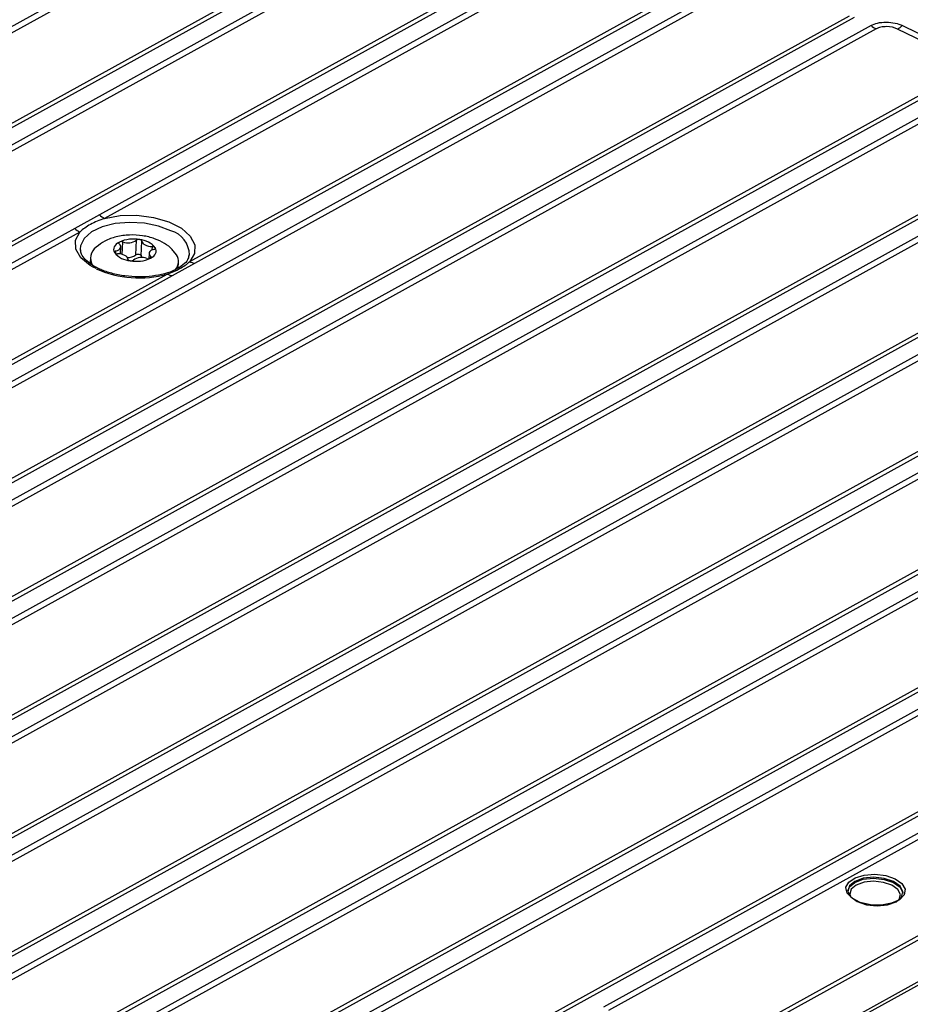
# Model space of a CAD drawing. Units: millimetres. Extents: x 17 to 584, y 10 to 410.
# Drawn here: x 531 to 547, y 213 to 230 of the extents above; entities that cross this region are included whole.
import ezdxf

# ---------------------------------------------------------------- set-up
doc = ezdxf.new("R2010")
doc.units = ezdxf.units.MM

msp = doc.modelspace()

# ---------------------------------------------------------------- linework, layer by layer
at = {"color": 7, "linetype": 'Continuous', "lineweight": 25}
for p, q in [((538.406, 234.381), (508.659, 217.954)), ((538.499, 234.317), (508.752, 217.89)), ((510.317, 217.117), (540.064, 233.544)), ((510.412, 217.088), (540.159, 233.515)), ((540.458, 233.367), (510.711, 216.94)), ((540.551, 233.304), (510.804, 216.877)), ((512.369, 216.104), (542.116, 232.531)), ((512.464, 216.075), (542.211, 232.501)), ((541.561, 231.829), (532.618, 226.891)), ((541.654, 231.766), (532.711, 226.827)), ((544.563, 231.34), (518.112, 216.733)), ((544.656, 231.276), (518.205, 216.67)), ((534.255, 226.042), (543.24, 231.004)), ((534.349, 226.013), (543.335, 230.975)), ((519.77, 215.897), (546.221, 230.503)), ((519.864, 215.867), (546.315, 230.474)), ((546.615, 230.326), (520.164, 215.719)), ((546.708, 230.263), (520.257, 215.656)), ((548.248, 229.692), (547.096, 230.261)), ((548.331, 229.754), (547.179, 230.323)), ((521.822, 214.883), (548.273, 229.49)), ((521.917, 214.854), (548.368, 229.461)), ((548.667, 229.313), (522.216, 214.706)), ((548.76, 229.249), (522.309, 214.642)), ((523.874, 213.869), (550.325, 228.476)), ((523.969, 213.84), (550.42, 228.447)), ((550.72, 228.299), (524.269, 213.692)), ((550.813, 228.236), (524.362, 213.629)), ((525.927, 212.856), (552.378, 227.463)), ((526.021, 212.827), (552.472, 227.433)), ((552.772, 227.285), (526.321, 212.679)), ((552.865, 227.222), (526.414, 212.615)), ((532.618, 226.891), (532.169, 226.643)), ((532.169, 226.643), (514.571, 216.925)), ((532.262, 226.579), (514.664, 216.861)), ((527.979, 211.842), (554.43, 226.449)), ((528.074, 211.813), (554.525, 226.42)), ((533.277, 226.165), (533.291, 226.43)), ((532.27, 226.269), (532.276, 226.252)), ((532.998, 226.181), (533.005, 226.31)), ((533.375, 226.149), (533.389, 226.414)), ((532.454, 226.116), (532.448, 226.013)), ((533.519, 226.191), (533.514, 226.096)), ((534.017, 226.165), (533.961, 226.233)), ((534.24, 226.145), (534.25, 226.165)), ((532.449, 226.027), (532.437, 226.018)), ((532.559, 225.915), (532.493, 225.949)), ((533.943, 225.789), (534.349, 226.013)), ((534.046, 225.929), (534.051, 226.032)), ((516.208, 216.077), (533.848, 225.818)), ((516.303, 216.048), (533.943, 225.789)), ((553.867, 225.743), (526.893, 210.848)), ((553.96, 225.68), (526.986, 210.784)), ((556.877, 225.258), (527.13, 208.831)), ((556.97, 225.195), (527.223, 208.768)), ((528.513, 209.99), (555.563, 224.928)), ((528.607, 209.961), (555.658, 224.899)), ((528.777, 208), (558.524, 224.427)), ((528.872, 207.971), (558.618, 224.398)), ((555.273, 222.237), (532.949, 209.909)), ((555.366, 222.173), (533.042, 209.845)), ((536.271, 206.803), (563.158, 221.65)), ((563.186, 221.602), (536.299, 206.755)), ((534.705, 209.024), (557.029, 221.352)), ((534.799, 208.995), (557.124, 221.323)), ((536.855, 207.962), (559.18, 220.29)), ((536.95, 207.932), (559.275, 220.261)), ((550.523, 217.363), (541.758, 212.523)), ((550.616, 217.3), (541.851, 212.46))]:
    msp.add_line(p, q, dxfattribs=at)
at = {"color": 8, "linetype": 'Continuous', "lineweight": 25}
for p, q in [((532.914, 226.191), (532.916, 226.236)), ((533.031, 226.174), (533.043, 226.4)), ((533.574, 226.253), (533.578, 226.315)), ((533.544, 226.103), (533.549, 226.136))]:
    msp.add_line(p, q, dxfattribs=at)
at = {"color": 7, "linetype": 'Continuous', "lineweight": 25, "flags": 128}
for points in [[(532.711, 226.827), (532.994, 226.877), (533.299, 226.883), (533.601, 226.844), (533.877, 226.764), (534.104, 226.648), (534.265, 226.507), (534.347, 226.35), (534.343, 226.191), (534.255, 226.042)], [(533.389, 226.414), (533.388, 226.419), (533.386, 226.423), (533.382, 226.427), (533.377, 226.431), (533.371, 226.435), (533.365, 226.438), (533.357, 226.44), (533.349, 226.442)], [(532.98, 226.398), (532.948, 226.379), (532.921, 226.357), (532.901, 226.334), (532.886, 226.31), (532.878, 226.284), (532.876, 226.258), (532.881, 226.232), (532.893, 226.206)], [(532.916, 226.236), (532.909, 226.234), (532.903, 226.231), (532.898, 226.228), (532.894, 226.224), (532.892, 226.219), (532.891, 226.215), (532.891, 226.211), (532.893, 226.206)], [(532.916, 226.236), (532.946, 226.246), (532.97, 226.259), (532.989, 226.274), (533, 226.292), (533.005, 226.31), (533.002, 226.329), (532.992, 226.347), (532.975, 226.365)], [(532.975, 226.365), (532.97, 226.369), (532.968, 226.373), (532.966, 226.377), (532.966, 226.382), (532.967, 226.386), (532.97, 226.39), (532.974, 226.394), (532.98, 226.398)], [(533.389, 226.414), (533.392, 226.395), (533.403, 226.377), (533.421, 226.36), (533.445, 226.345), (533.474, 226.333), (533.506, 226.323), (533.541, 226.317), (533.578, 226.315)], [(533.607, 226.264), (533.578, 226.254), (533.553, 226.242), (533.535, 226.226), (533.523, 226.209), (533.519, 226.19), (533.522, 226.172), (533.532, 226.153), (533.549, 226.136)], [(533.544, 226.103), (533.576, 226.122), (533.602, 226.143), (533.623, 226.166), (533.637, 226.191), (533.646, 226.216), (533.647, 226.242), (533.642, 226.269), (533.631, 226.294)], [(533.607, 226.264), (533.614, 226.267), (533.62, 226.27), (533.625, 226.273), (533.629, 226.277), (533.632, 226.281), (533.633, 226.286), (533.632, 226.29), (533.631, 226.294)], [(533.135, 226.086), (533.131, 226.105), (533.12, 226.123), (533.102, 226.14), (533.079, 226.156), (533.05, 226.168), (533.017, 226.177), (532.982, 226.183), (532.946, 226.185)], [(533.135, 226.086), (533.136, 226.082), (533.138, 226.077), (533.141, 226.073), (533.146, 226.069), (533.152, 226.066), (533.159, 226.063), (533.167, 226.06), (533.175, 226.059)], [(533.277, 226.165), (533.287, 226.172), (533.301, 226.176), (533.317, 226.178), (533.335, 226.177), (533.351, 226.173), (533.363, 226.166), (533.372, 226.158), (533.375, 226.149)], [(533.375, 226.149), (533.378, 226.13), (533.386, 226.116)], [(533.549, 226.136), (533.553, 226.132), (533.556, 226.128), (533.557, 226.123), (533.557, 226.119), (533.556, 226.114), (533.553, 226.11), (533.549, 226.106), (533.544, 226.103)], [(546.158, 214.697), (546.208, 214.791), (546.324, 214.87), (546.49, 214.919), (546.684, 214.932), (546.88, 214.908), (547.05, 214.849)], [(546.194, 214.633), (546.22, 214.702), (546.317, 214.785), (546.472, 214.841), (546.659, 214.86), (546.852, 214.839), (547.021, 214.782), (547.139, 214.697), (547.189, 214.598), (547.19, 214.581)], [(546.364, 214.437), (546.532, 214.38), (546.725, 214.359), (546.913, 214.378), (547.067, 214.434), (547.165, 214.517), (547.19, 214.616), (547.14, 214.716), (547.022, 214.801), (546.853, 214.858), (546.66, 214.878), (546.472, 214.859), (546.318, 214.804), (546.22, 214.72), (546.195, 214.621), (546.245, 214.522), (546.364, 214.437)]]:
    msp.add_lwpolyline(points, dxfattribs=at)
at = {"color": 8, "linetype": 'Continuous', "lineweight": 25, "flags": 128}
for points in [[(533.915, 226.6), (533.69, 226.686), (533.433, 226.739), (533.163, 226.754), (532.901, 226.732), (532.665, 226.673), (532.474, 226.581), (532.34, 226.465), (532.276, 226.331), (532.27, 226.269)], [(532.493, 225.949), (532.449, 225.975), (532.28, 226.114), (532.189, 226.27), (532.183, 226.429), (532.262, 226.579)], [(547.05, 214.849), (547.172, 214.763), (547.23, 214.663), (547.215, 214.561), (547.13, 214.471), (546.987, 214.406), (546.803, 214.374), (546.605, 214.38), (546.419, 214.423), (546.271, 214.496), (546.179, 214.591), (546.157, 214.694), (546.158, 214.697)], [(547.122, 214.47), (547.124, 214.474), (547.147, 214.565), (547.101, 214.656), (546.992, 214.734), (546.838, 214.786), (546.66, 214.805), (546.487, 214.788), (546.345, 214.737), (546.256, 214.66), (546.232, 214.569), (546.25, 214.516)]]:
    msp.add_lwpolyline(points, dxfattribs=at)
at = {"color": 7, "linetype": 'Continuous', "lineweight": 25}
for centre, radius, start, end in [((546.9, 230.643), 0.426, 228.09, 243.2678), ((546.895, 230.614), 0.406, 299.5659, 314.2899), ((532.902, 227.207), 0.426, 228.0903, 243.2675), ((532.454, 226.96), 0.426, 228.0903, 243.2675), ((533.235, 225.825), 0.627, 79.6044, 114.067), ((533.139, 226.647), 0.264, 248.7561, 304.915), ((533.333, 226.372), 0.0712, 77.1731, 126.3609), ((533.321, 226.045), 0.398, 38.8333, 85.9883), ((532.708, 226.104), 0.251, 126.2019, 211.3878), ((533.015, 226.317), 0.0877, 70.9735, 113.5092), ((533.583, 226.252), 0.0633, 41.6947, 95.1307), ((533.203, 226.455), 0.398, 218.8332, 265.9884), ((532.94, 226.248), 0.0633, 221.6896, 275.1325), ((533.141, 226.34), 0.222, 265.3639, 307.6408), ((533.288, 226.675), 0.627, 259.6047, 294.0665), ((533.191, 226.128), 0.0712, 257.1744, 306.3583), ((533.384, 225.854), 0.264, 68.7564, 124.9154), ((533.509, 226.183), 0.0877, 250.9724, 293.5074), ((533.816, 226.044), 0.235, 321.7391, 31.1298), ((534.387, 226.303), 0.292, 243.0807, 262.6115), ((533.981, 226.078), 0.292, 243.0807, 262.6115)]:
    msp.add_arc(centre, radius, start, end, dxfattribs=at)
at = {"color": 8, "linetype": 'Continuous', "lineweight": 25}
for centre, radius, start, end in [((533.792, 226.159), 0.458, 0.7426, 74.4372), ((533.337, 227.647), 1.899, 245.7984, 285.6218)]:
    msp.add_arc(centre, radius, start, end, dxfattribs=at)
at = {"color": 7, "linetype": 'Continuous', "lineweight": 25}
for points, knots in [([(546.615, 230.326), (546.646, 230.343), (546.686, 230.359), (546.78, 230.38), (546.834, 230.386), (546.945, 230.385), (547, 230.379), (547.1, 230.357), (547.144, 230.341), (547.179, 230.323)], [0, 0, 0, 0, 0.25, 0.25, 0.5, 0.5, 0.75, 0.75, 1, 1, 1, 1]), ([(547.096, 230.261), (547.041, 230.288), (546.969, 230.303), (546.86, 230.304), (546.825, 230.3), (546.761, 230.286), (546.732, 230.276), (546.708, 230.263)], [0, 0, 0, 0, 0.5, 0.5, 0.75, 0.75, 1, 1, 1, 1]), ([(532.711, 226.827), (532.616, 226.797), (532.532, 226.76), (532.381, 226.676), (532.314, 226.63), (532.262, 226.579)], [0, 0, 0, 0, 0.5, 0.5, 1, 1, 1, 1]), ([(533.961, 226.233), (533.954, 226.242), (533.911, 226.3), (533.795, 226.377), (533.617, 226.466), (533.4, 226.519), (533.16, 226.533), (532.926, 226.5), (532.72, 226.428), (532.611, 226.345), (532.56, 226.306)], [0, 0, 0, 0, 0.024572, 0.143179, 0.274539, 0.419644, 0.569525, 0.72582, 0.872282, 1, 1, 1, 1]), ([(532.585, 225.925), (532.555, 225.941), (532.467, 225.988), (532.359, 226.076), (532.287, 226.174), (532.279, 226.228), (532.276, 226.252)], [0, 0, 0, 0, 0.160952, 0.466005, 0.769367, 1, 1, 1, 1]), ([(534.24, 226.145), (534.234, 226.122), (534.222, 226.07), (534.14, 225.98), (533.997, 225.893), (533.875, 225.839), (533.8, 225.824), (533.8, 225.824)], [0, 0, 0, 0, 0.201921, 0.457278, 0.7298, 0.999287, 1, 1, 1, 1]), ([(533.8, 225.824), (533.727, 225.807), (533.581, 225.774), (533.331, 225.761), (533.078, 225.778), (532.842, 225.825), (532.681, 225.88), (532.604, 225.917), (532.585, 225.925)], [0, 0, 0, 0, 0.189203, 0.3803, 0.572162, 0.764001, 0.944279, 1, 1, 1, 1]), ([(533.848, 225.818), (533.933, 225.846), (534.008, 225.879), (534.145, 225.955), (534.206, 225.997), (534.255, 226.042)], [0, 0, 0, 0, 0.5, 0.5, 1, 1, 1, 1])]:
    msp.add_open_spline(points, degree=3, knots=knots, dxfattribs=at)

doc.saveas('drawing.dxf')
